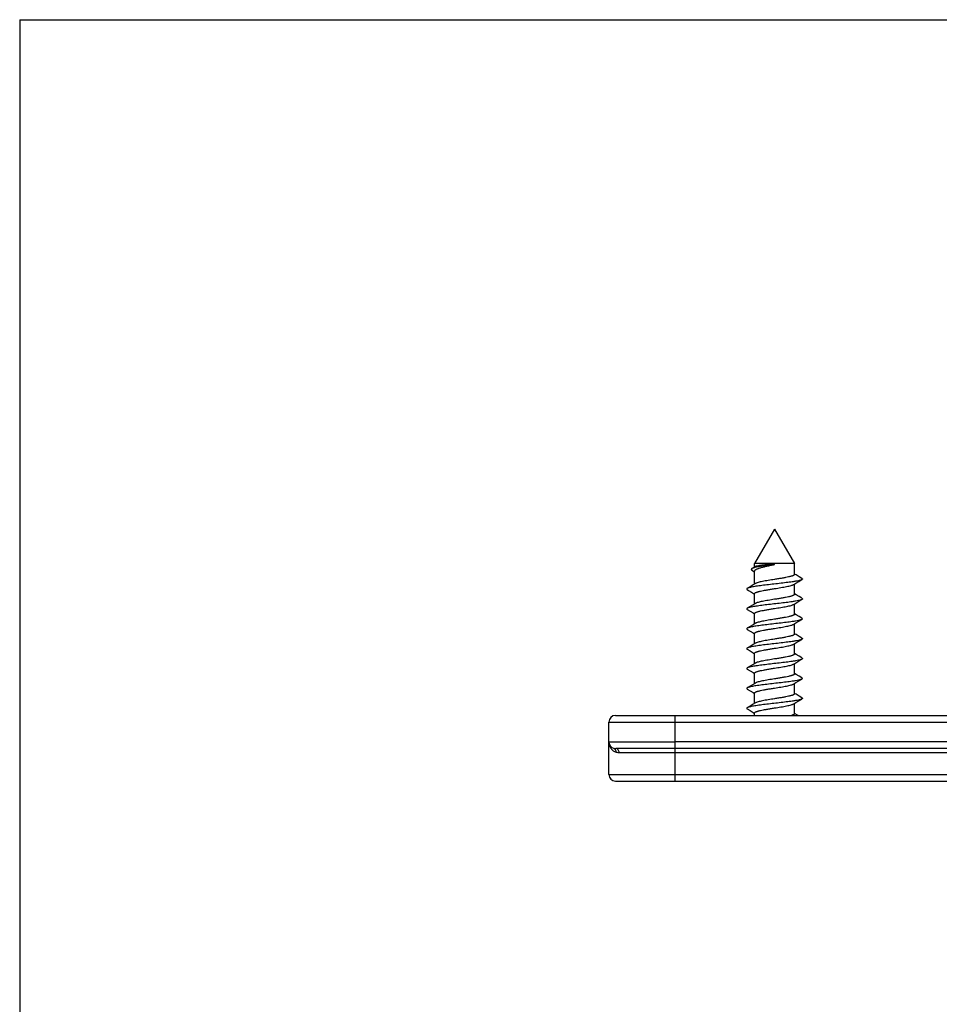
# Model space of a CAD drawing. Units: millimetres. Extents: x 523 to 943, y 10 to 307.
# Drawn here: x 523 to 592, y 233 to 307 of the extents above; entities that cross this region are included whole.
import ezdxf

# ---------------------------------------------------------------- set-up
doc = ezdxf.new("R2010")
doc.units = ezdxf.units.MM
doc.header["$LTSCALE"] = 19.36
doc.layers.get('0').update_dxf_attribs({"linetype": 'CONTINUOUS'})
doc.layers.add('COMPONENTI_DI_ASSIEME', color=7, linetype='CONTINUOUS')

msp = doc.modelspace()

# ---------------------------------------------------------------- linework, layer by layer
for q in [(943.089, 307.099), (523.089, 10.099)]:
    msp.add_line((523.089, 307.099), q)
at = {"layer": 'COMPONENTI_DI_ASSIEME', "color": 7, "linetype": 'Continuous'}
for p, q in [((580.036, 268.683), (578.536, 266.083)), ((580.036, 268.683), (581.536, 266.083)), ((578.562, 265.845), (578.328, 265.707)), ((578.536, 265.829), (578.536, 266.083)), ((581.536, 266.083), (578.536, 266.083)), ((580.036, 266.017), (580.036, 266.071)), ((581.536, 265.265), (581.536, 266.083)), ((578.323, 265.598), (578.536, 265.469)), ((578.536, 264.547), (578.536, 265.523)), ((581.656, 265.225), (581.536, 265.297)), ((581.882, 265.092), (581.656, 265.225)), ((582.096, 264.965), (581.882, 265.092)), ((578.19, 264.342), (577.976, 264.215)), ((578.416, 264.475), (578.19, 264.342)), ((578.59, 264.579), (578.416, 264.475)), ((581.482, 264.508), (581.654, 264.611)), ((581.536, 263.765), (581.536, 264.54)), ((581.654, 264.611), (581.879, 264.744)), ((581.879, 264.744), (582.096, 264.872)), ((577.976, 264.122), (578.072, 264.065)), ((578.072, 264.065), (578.308, 263.926)), ((578.308, 263.926), (578.536, 263.79)), ((578.536, 263.047), (578.536, 263.822)), ((581.656, 263.725), (581.536, 263.797)), ((581.882, 263.592), (581.656, 263.725)), ((582.096, 263.465), (581.882, 263.592)), ((578.416, 262.975), (578.19, 262.842)), ((578.59, 263.079), (578.416, 262.975)), ((581.482, 263.008), (581.654, 263.111)), ((581.536, 262.265), (581.536, 263.04)), ((581.654, 263.111), (581.879, 263.244)), ((581.879, 263.244), (582.096, 263.372)), ((578.19, 262.842), (577.976, 262.715)), ((577.976, 262.622), (578.193, 262.494)), ((578.193, 262.494), (578.418, 262.361)), ((578.418, 262.361), (578.536, 262.29)), ((578.536, 261.547), (578.536, 262.322)), ((581.656, 262.225), (581.536, 262.297)), ((581.882, 262.092), (581.656, 262.225)), ((578.416, 261.475), (578.19, 261.342)), ((578.59, 261.579), (578.416, 261.475)), ((581.482, 261.508), (581.654, 261.611)), ((581.536, 260.765), (581.536, 261.54)), ((581.654, 261.611), (581.879, 261.744)), ((581.879, 261.744), (582.096, 261.872)), ((582.096, 261.965), (581.882, 262.092)), ((578.19, 261.342), (577.976, 261.215)), ((577.976, 261.122), (578.193, 260.994)), ((578.193, 260.994), (578.418, 260.861)), ((578.418, 260.861), (578.536, 260.79)), ((578.536, 260.047), (578.536, 260.822)), ((581.656, 260.725), (581.536, 260.797)), ((581.882, 260.592), (581.656, 260.725)), ((578.416, 259.975), (578.19, 259.842)), ((578.59, 260.079), (578.416, 259.975)), ((581.482, 260.008), (581.654, 260.111)), ((581.536, 259.265), (581.536, 260.04)), ((581.654, 260.111), (581.879, 260.244)), ((581.879, 260.244), (582.096, 260.372)), ((582.096, 260.465), (581.882, 260.592)), ((578.19, 259.842), (577.976, 259.715)), ((577.976, 259.622), (578.193, 259.494)), ((578.193, 259.494), (578.418, 259.361)), ((578.418, 259.361), (578.536, 259.29)), ((578.536, 258.547), (578.536, 259.322)), ((581.656, 259.225), (581.536, 259.297)), ((581.882, 259.092), (581.656, 259.225)), ((578.416, 258.475), (578.19, 258.342)), ((578.59, 258.579), (578.416, 258.475)), ((581.482, 258.508), (581.654, 258.611)), ((581.536, 257.765), (581.536, 258.54)), ((581.654, 258.611), (581.879, 258.744)), ((581.879, 258.744), (582.096, 258.872)), ((582.096, 258.965), (581.882, 259.092)), ((578.19, 258.342), (577.976, 258.215)), ((577.976, 258.122), (578.193, 257.994)), ((578.193, 257.994), (578.418, 257.861)), ((578.418, 257.861), (578.536, 257.79)), ((578.536, 257.047), (578.536, 257.822)), ((581.656, 257.725), (581.536, 257.797)), ((581.882, 257.592), (581.656, 257.725)), ((578.416, 256.975), (578.19, 256.842)), ((578.59, 257.079), (578.416, 256.975)), ((581.482, 257.008), (581.654, 257.111)), ((581.536, 256.265), (581.536, 257.04)), ((581.654, 257.111), (581.879, 257.244)), ((581.879, 257.244), (582.096, 257.372)), ((582.096, 257.465), (581.882, 257.592)), ((578.19, 256.842), (577.976, 256.715)), ((577.976, 256.622), (578.193, 256.494)), ((578.193, 256.494), (578.418, 256.361)), ((578.418, 256.361), (578.536, 256.29)), ((578.536, 255.547), (578.536, 256.322)), ((581.656, 256.225), (581.536, 256.297)), ((581.882, 256.092), (581.656, 256.225)), ((578.416, 255.475), (578.19, 255.342)), ((578.59, 255.579), (578.416, 255.475)), ((581.482, 255.508), (581.654, 255.611)), ((581.536, 254.765), (581.536, 255.54)), ((581.654, 255.611), (581.879, 255.744)), ((581.879, 255.744), (582.096, 255.872)), ((582.096, 255.965), (581.882, 256.092)), ((578.19, 255.342), (577.976, 255.215)), ((577.976, 255.122), (578.193, 254.994)), ((578.193, 254.994), (578.418, 254.861)), ((578.418, 254.861), (578.536, 254.79)), ((578.536, 254.633), (578.536, 254.822)), ((581.552, 254.788), (581.536, 254.797)), ((581.811, 254.633), (581.552, 254.788)), ((567.536, 250.183), (567.536, 254.133)), ((568.036, 254.633), (664.043, 254.633)), ((567.896, 252.153), (567.92, 252.147)), ((568.024, 252.134), (568.057, 252.133)), ((659.281, 252.133), (568.057, 252.133)), ((568.036, 249.683), (672.536, 249.683))]:
    msp.add_line(p, q, dxfattribs=at)
at = {"layer": 'COMPONENTI_DI_ASSIEME', "color": 9, "linetype": 'Continuous'}
for p, q in [((567.536, 254.133), (572.536, 254.138)), ((572.536, 249.683), (572.536, 254.633)), ((572.536, 254.138), (664.541, 254.138)), ((567.536, 252.633), (572.536, 252.638)), ((659.282, 252.636), (572.536, 252.638)), ((568.31, 251.834), (572.536, 251.834)), ((572.536, 251.834), (659.281, 251.834)), ((567.536, 250.183), (572.536, 250.182)), ((572.536, 250.182), (661.997, 250.182))]:
    msp.add_line(p, q, dxfattribs=at)
at = {"layer": 'COMPONENTI_DI_ASSIEME', "color": 7, "linetype": 'Continuous'}
for centre, start, end in [((568.036, 254.133), 90, 180), ((568.036, 252.633), 180, 253.72571), ((568.036, 250.183), 180, 270)]:
    msp.add_arc(centre, 0.5, start, end, dxfattribs=at)
at = {"layer": 'COMPONENTI_DI_ASSIEME', "color": 9, "linetype": 'Continuous'}
msp.add_arc((567.824, 251.917), 0.247, 45.82321, 59.4902, dxfattribs=at)
at = {"layer": 'COMPONENTI_DI_ASSIEME', "color": 7, "linetype": 'Continuous'}
for points, knots in [([(580.036, 266.044), (579.845, 266.014), (579.565, 265.972), (579.202, 265.915), (578.959, 265.874), (578.746, 265.833), (578.569, 265.793), (578.446, 265.758), (578.371, 265.73), (578.341, 265.715), (578.328, 265.707)], [0, 0, 0, 0, 0.331776, 0.487782, 0.630633, 0.756173, 0.861018, 0.942692, 0.974402, 1, 1, 1, 1]), ([(578.536, 265.523), (578.536, 265.534), (578.542, 265.557), (578.566, 265.589), (578.603, 265.619), (578.653, 265.649), (578.716, 265.68), (578.792, 265.71), (578.88, 265.741), (579.017, 265.784), (579.212, 265.836), (579.469, 265.896), (579.747, 265.956), (579.938, 265.996), (580.036, 266.017)], [0, 0, 0, 0, 0.019645, 0.043001, 0.072289, 0.108511, 0.151975, 0.202657, 0.2603, 0.324515, 0.470572, 0.635881, 0.814545, 1, 1, 1, 1]), ([(580.036, 266.071), (579.95, 266.061), (579.78, 266.043), (579.532, 266.015), (579.299, 265.987), (579.088, 265.96), (578.905, 265.932), (578.773, 265.908), (578.686, 265.888), (578.635, 265.874), (578.594, 265.861), (578.571, 265.85), (578.562, 265.845)], [0, 0, 0, 0, 0.173818, 0.342569, 0.501169, 0.645025, 0.769922, 0.872323, 0.914194, 0.949504, 0.978102, 1, 1, 1, 1]), ([(578.328, 265.707), (578.321, 265.703), (578.308, 265.695), (578.292, 265.681), (578.282, 265.667), (578.278, 265.653), (578.281, 265.638), (578.29, 265.624), (578.304, 265.61), (578.316, 265.602), (578.323, 265.598)], [0, 0, 0, 0, 0.168327, 0.305701, 0.417133, 0.512013, 0.604918, 0.711119, 0.840971, 1, 1, 1, 1]), ([(581.536, 265.265), (581.536, 265.257), (581.531, 265.244), (581.519, 265.229), (581.501, 265.212), (581.468, 265.192), (581.418, 265.169), (581.355, 265.146), (581.28, 265.123), (581.192, 265.1), (581.054, 265.067), (580.859, 265.028), (580.603, 264.982), (580.325, 264.936), (580.134, 264.906), (580.036, 264.89)], [0, 0, 0, 0, 0.015618, 0.025033, 0.035988, 0.063222, 0.098159, 0.140934, 0.191392, 0.249201, 0.313902, 0.461712, 0.629555, 0.811254, 1, 1, 1, 1]), ([(582.096, 264.872), (582.083, 264.864), (582.05, 264.849), (581.992, 264.829), (581.92, 264.809), (581.798, 264.78), (581.613, 264.745), (581.304, 264.697), (580.893, 264.643), (580.388, 264.584), (579.859, 264.524), (579.343, 264.464), (578.935, 264.413), (578.641, 264.371), (578.453, 264.341), (578.29, 264.31), (578.157, 264.28), (578.065, 264.254), (578.008, 264.232), (577.985, 264.221), (577.976, 264.215)], [0, 0, 0, 0, 0.011278, 0.025854, 0.043731, 0.064839, 0.116231, 0.17869, 0.28921, 0.413484, 0.543414, 0.670505, 0.786461, 0.837869, 0.883768, 0.923432, 0.956267, 0.981843, 0.991842, 1, 1, 1, 1]), ([(580.036, 264.89), (579.876, 264.865), (579.641, 264.827), (579.338, 264.775), (579.135, 264.737), (578.955, 264.699), (578.803, 264.661), (578.697, 264.628), (578.629, 264.601), (578.602, 264.587), (578.59, 264.579)], [0, 0, 0, 0, 0.327605, 0.48082, 0.621726, 0.746755, 0.852876, 0.937725, 0.971713, 1, 1, 1, 1]), ([(580.036, 264.197), (580.196, 264.223), (580.431, 264.26), (580.734, 264.312), (580.937, 264.35), (581.117, 264.389), (581.269, 264.426), (581.375, 264.459), (581.443, 264.487), (581.47, 264.501), (581.482, 264.508)], [0, 0, 0, 0, 0.327609, 0.480835, 0.621747, 0.746772, 0.852887, 0.93773, 0.971716, 1, 1, 1, 1]), ([(582.096, 264.965), (582.102, 264.962), (582.113, 264.955), (582.126, 264.943), (582.134, 264.931), (582.137, 264.919), (582.134, 264.906), (582.126, 264.894), (582.113, 264.883), (582.102, 264.876), (582.096, 264.872)], [0, 0, 0, 0, 0.16408, 0.297792, 0.406412, 0.499962, 0.593511, 0.702139, 0.835884, 1, 1, 1, 1]), ([(577.976, 264.215), (577.97, 264.212), (577.959, 264.205), (577.946, 264.193), (577.938, 264.181), (577.935, 264.169), (577.938, 264.156), (577.946, 264.144), (577.959, 264.133), (577.97, 264.126), (577.976, 264.122)], [0, 0, 0, 0, 0.164107, 0.297799, 0.406437, 0.499994, 0.593539, 0.702209, 0.835942, 1, 1, 1, 1]), ([(578.536, 263.822), (578.536, 263.831), (578.541, 263.844), (578.552, 263.858), (578.571, 263.875), (578.604, 263.896), (578.654, 263.918), (578.717, 263.941), (578.792, 263.965), (578.88, 263.988), (579.018, 264.02), (579.213, 264.06), (579.469, 264.105), (579.747, 264.151), (579.938, 264.182), (580.036, 264.197)], [0, 0, 0, 0, 0.015618, 0.025035, 0.035991, 0.063224, 0.098165, 0.140941, 0.191404, 0.249216, 0.313921, 0.461733, 0.629564, 0.811257, 1, 1, 1, 1]), ([(581.536, 263.765), (581.536, 263.757), (581.531, 263.744), (581.519, 263.729), (581.501, 263.712), (581.468, 263.692), (581.418, 263.669), (581.355, 263.646), (581.28, 263.623), (581.192, 263.6), (581.054, 263.567), (580.859, 263.528), (580.603, 263.482), (580.325, 263.436), (580.134, 263.406), (580.036, 263.39)], [0, 0, 0, 0, 0.015618, 0.025035, 0.03599, 0.063221, 0.098161, 0.140934, 0.191396, 0.249205, 0.313907, 0.461716, 0.629555, 0.811257, 1, 1, 1, 1]), ([(582.096, 263.372), (582.083, 263.364), (582.05, 263.349), (581.992, 263.329), (581.92, 263.309), (581.798, 263.28), (581.613, 263.245), (581.304, 263.197), (580.893, 263.143), (580.388, 263.084), (579.859, 263.024), (579.343, 262.964), (578.935, 262.913), (578.641, 262.871), (578.453, 262.841), (578.29, 262.81), (578.157, 262.78), (578.065, 262.754), (578.008, 262.732), (577.985, 262.721), (577.976, 262.715)], [0, 0, 0, 0, 0.011281, 0.025854, 0.043733, 0.06484, 0.116233, 0.178693, 0.28921, 0.413486, 0.543415, 0.670506, 0.786462, 0.837871, 0.883768, 0.923432, 0.956269, 0.981843, 0.991845, 1, 1, 1, 1]), ([(580.036, 263.39), (579.876, 263.365), (579.641, 263.327), (579.338, 263.275), (579.135, 263.237), (578.955, 263.199), (578.803, 263.161), (578.697, 263.128), (578.629, 263.101), (578.602, 263.087), (578.59, 263.079)], [0, 0, 0, 0, 0.327608, 0.480824, 0.621729, 0.746757, 0.852877, 0.937725, 0.971713, 1, 1, 1, 1]), ([(580.036, 262.697), (580.196, 262.723), (580.431, 262.76), (580.734, 262.812), (580.937, 262.85), (581.117, 262.889), (581.269, 262.926), (581.375, 262.959), (581.443, 262.987), (581.47, 263.001), (581.482, 263.008)], [0, 0, 0, 0, 0.327609, 0.480832, 0.621742, 0.746766, 0.852882, 0.937727, 0.971713, 1, 1, 1, 1]), ([(582.096, 263.465), (582.102, 263.462), (582.113, 263.455), (582.126, 263.443), (582.134, 263.431), (582.137, 263.419), (582.134, 263.406), (582.126, 263.394), (582.113, 263.383), (582.102, 263.376), (582.096, 263.372)], [0, 0, 0, 0, 0.164056, 0.297775, 0.406447, 0.500002, 0.593564, 0.702219, 0.835915, 1, 1, 1, 1]), ([(577.976, 262.715), (577.97, 262.712), (577.959, 262.705), (577.946, 262.693), (577.938, 262.681), (577.935, 262.669), (577.938, 262.656), (577.946, 262.644), (577.959, 262.633), (577.97, 262.626), (577.976, 262.622)], [0, 0, 0, 0, 0.164082, 0.297826, 0.406465, 0.500003, 0.593548, 0.702168, 0.835889, 1, 1, 1, 1]), ([(578.536, 262.322), (578.536, 262.331), (578.541, 262.344), (578.552, 262.358), (578.571, 262.375), (578.604, 262.396), (578.654, 262.418), (578.717, 262.441), (578.792, 262.465), (578.88, 262.488), (579.018, 262.52), (579.213, 262.56), (579.469, 262.605), (579.747, 262.651), (579.938, 262.682), (580.036, 262.697)], [0, 0, 0, 0, 0.015618, 0.025035, 0.035991, 0.063224, 0.098164, 0.14094, 0.191403, 0.249215, 0.313919, 0.46173, 0.629561, 0.811256, 1, 1, 1, 1]), ([(581.536, 262.265), (581.536, 262.257), (581.531, 262.244), (581.519, 262.229), (581.501, 262.212), (581.468, 262.192), (581.418, 262.169), (581.355, 262.146), (581.28, 262.123), (581.192, 262.1), (581.054, 262.067), (580.859, 262.028), (580.603, 261.982), (580.325, 261.936), (580.134, 261.906), (580.036, 261.89)], [0, 0, 0, 0, 0.015618, 0.025035, 0.03599, 0.063222, 0.098162, 0.140937, 0.191399, 0.249209, 0.313912, 0.46172, 0.629557, 0.811256, 1, 1, 1, 1]), ([(582.096, 261.872), (582.083, 261.864), (582.05, 261.849), (581.992, 261.829), (581.92, 261.809), (581.798, 261.78), (581.613, 261.745), (581.304, 261.697), (580.893, 261.643), (580.388, 261.584), (579.859, 261.524), (579.343, 261.464), (578.935, 261.413), (578.641, 261.371), (578.453, 261.341), (578.29, 261.31), (578.157, 261.28), (578.065, 261.254), (578.008, 261.232), (577.985, 261.221), (577.976, 261.215)], [0, 0, 0, 0, 0.011279, 0.025855, 0.04373, 0.06484, 0.116232, 0.178691, 0.28921, 0.413484, 0.543414, 0.670505, 0.786461, 0.837868, 0.883766, 0.923432, 0.956267, 0.981841, 0.991842, 1, 1, 1, 1]), ([(580.036, 261.89), (579.876, 261.865), (579.641, 261.827), (579.338, 261.775), (579.135, 261.737), (578.955, 261.699), (578.803, 261.661), (578.697, 261.628), (578.629, 261.601), (578.602, 261.587), (578.59, 261.579)], [0, 0, 0, 0, 0.327609, 0.480828, 0.621734, 0.74676, 0.852878, 0.937726, 0.971713, 1, 1, 1, 1]), ([(580.036, 261.197), (580.196, 261.223), (580.431, 261.26), (580.734, 261.312), (580.937, 261.35), (581.117, 261.389), (581.269, 261.426), (581.375, 261.459), (581.443, 261.487), (581.47, 261.501), (581.482, 261.508)], [0, 0, 0, 0, 0.327609, 0.48083, 0.621738, 0.746762, 0.852879, 0.937726, 0.971713, 1, 1, 1, 1]), ([(582.096, 261.965), (582.102, 261.962), (582.113, 261.955), (582.126, 261.943), (582.134, 261.931), (582.137, 261.919), (582.134, 261.906), (582.126, 261.894), (582.113, 261.883), (582.102, 261.876), (582.096, 261.872)], [0, 0, 0, 0, 0.164115, 0.297815, 0.406442, 0.499994, 0.593534, 0.702192, 0.835933, 1, 1, 1, 1]), ([(577.976, 261.215), (577.97, 261.212), (577.959, 261.205), (577.946, 261.193), (577.938, 261.181), (577.935, 261.169), (577.938, 261.156), (577.946, 261.144), (577.959, 261.133), (577.97, 261.126), (577.976, 261.122)], [0, 0, 0, 0, 0.164064, 0.297771, 0.406439, 0.5, 0.593561, 0.702227, 0.835932, 1, 1, 1, 1]), ([(578.536, 260.822), (578.536, 260.831), (578.541, 260.844), (578.552, 260.858), (578.571, 260.875), (578.604, 260.896), (578.654, 260.918), (578.717, 260.941), (578.792, 260.965), (578.88, 260.988), (579.018, 261.02), (579.213, 261.06), (579.469, 261.105), (579.747, 261.151), (579.938, 261.182), (580.036, 261.197)], [0, 0, 0, 0, 0.015618, 0.025035, 0.03599, 0.063223, 0.098163, 0.140938, 0.191401, 0.249212, 0.313916, 0.461725, 0.629559, 0.811256, 1, 1, 1, 1]), ([(581.536, 260.765), (581.536, 260.757), (581.531, 260.744), (581.519, 260.729), (581.501, 260.712), (581.468, 260.692), (581.418, 260.669), (581.355, 260.646), (581.28, 260.623), (581.192, 260.6), (581.054, 260.567), (580.859, 260.528), (580.603, 260.482), (580.325, 260.436), (580.134, 260.406), (580.036, 260.39)], [0, 0, 0, 0, 0.015618, 0.025035, 0.03599, 0.063223, 0.098163, 0.140939, 0.191401, 0.249212, 0.313916, 0.461726, 0.629559, 0.811256, 1, 1, 1, 1]), ([(582.096, 260.372), (582.083, 260.364), (582.05, 260.349), (581.992, 260.329), (581.92, 260.309), (581.798, 260.28), (581.613, 260.245), (581.304, 260.197), (580.893, 260.143), (580.388, 260.084), (579.859, 260.024), (579.343, 259.964), (578.935, 259.913), (578.641, 259.871), (578.453, 259.841), (578.29, 259.81), (578.157, 259.78), (578.065, 259.754), (578.008, 259.732), (577.985, 259.721), (577.976, 259.715)], [0, 0, 0, 0, 0.011279, 0.025854, 0.043732, 0.064839, 0.116231, 0.178691, 0.28921, 0.413485, 0.543415, 0.670506, 0.786462, 0.83787, 0.883768, 0.923432, 0.956268, 0.981844, 0.991844, 1, 1, 1, 1]), ([(580.036, 260.39), (579.876, 260.365), (579.641, 260.327), (579.338, 260.275), (579.135, 260.237), (578.955, 260.199), (578.803, 260.161), (578.697, 260.128), (578.629, 260.101), (578.602, 260.087), (578.59, 260.079)], [0, 0, 0, 0, 0.327609, 0.480831, 0.621739, 0.746763, 0.85288, 0.937727, 0.971713, 1, 1, 1, 1]), ([(580.036, 259.697), (580.196, 259.723), (580.431, 259.76), (580.734, 259.812), (580.937, 259.85), (581.117, 259.888), (581.269, 259.926), (581.375, 259.959), (581.443, 259.987), (581.47, 260.001), (581.482, 260.008)], [0, 0, 0, 0, 0.327609, 0.480827, 0.621733, 0.746759, 0.852878, 0.937726, 0.971713, 1, 1, 1, 1]), ([(582.096, 260.465), (582.102, 260.462), (582.113, 260.455), (582.126, 260.443), (582.134, 260.431), (582.137, 260.419), (582.134, 260.406), (582.126, 260.394), (582.113, 260.383), (582.102, 260.376), (582.096, 260.372)], [0, 0, 0, 0, 0.164069, 0.297811, 0.406466, 0.500005, 0.593555, 0.702181, 0.835884, 1, 1, 1, 1]), ([(577.976, 259.715), (577.97, 259.712), (577.959, 259.705), (577.946, 259.693), (577.938, 259.681), (577.935, 259.669), (577.938, 259.656), (577.946, 259.644), (577.959, 259.633), (577.97, 259.626), (577.976, 259.622)], [0, 0, 0, 0, 0.164112, 0.297829, 0.40645, 0.499996, 0.593533, 0.702176, 0.83592, 1, 1, 1, 1]), ([(578.536, 259.322), (578.536, 259.331), (578.541, 259.344), (578.552, 259.358), (578.571, 259.375), (578.604, 259.396), (578.654, 259.418), (578.717, 259.441), (578.792, 259.465), (578.88, 259.488), (579.018, 259.52), (579.213, 259.56), (579.469, 259.605), (579.747, 259.651), (579.938, 259.682), (580.036, 259.697)], [0, 0, 0, 0, 0.015618, 0.025035, 0.03599, 0.063222, 0.098162, 0.140936, 0.191398, 0.249209, 0.313911, 0.46172, 0.629557, 0.811256, 1, 1, 1, 1]), ([(581.536, 259.265), (581.536, 259.257), (581.531, 259.244), (581.519, 259.229), (581.501, 259.212), (581.468, 259.192), (581.418, 259.169), (581.355, 259.146), (581.28, 259.123), (581.192, 259.1), (581.054, 259.067), (580.859, 259.028), (580.603, 258.982), (580.325, 258.936), (580.134, 258.906), (580.036, 258.89)], [0, 0, 0, 0, 0.015618, 0.025034, 0.03599, 0.063224, 0.098163, 0.14094, 0.1914, 0.249213, 0.313916, 0.461726, 0.62956, 0.811254, 1, 1, 1, 1]), ([(582.096, 258.872), (582.083, 258.864), (582.05, 258.849), (581.992, 258.829), (581.92, 258.809), (581.798, 258.78), (581.613, 258.745), (581.304, 258.697), (580.893, 258.643), (580.388, 258.584), (579.859, 258.524), (579.343, 258.464), (578.935, 258.413), (578.641, 258.371), (578.453, 258.341), (578.29, 258.31), (578.157, 258.28), (578.065, 258.254), (578.008, 258.232), (577.985, 258.221), (577.976, 258.215)], [0, 0, 0, 0, 0.011281, 0.025855, 0.043732, 0.06484, 0.116233, 0.178693, 0.289211, 0.413485, 0.543415, 0.670506, 0.786462, 0.83787, 0.883767, 0.923432, 0.956269, 0.981842, 0.991844, 1, 1, 1, 1]), ([(580.036, 258.89), (579.876, 258.865), (579.641, 258.827), (579.338, 258.775), (579.135, 258.737), (578.955, 258.699), (578.803, 258.661), (578.697, 258.628), (578.629, 258.601), (578.602, 258.587), (578.59, 258.579)], [0, 0, 0, 0, 0.327609, 0.480831, 0.62174, 0.746764, 0.852881, 0.937727, 0.971713, 1, 1, 1, 1]), ([(580.036, 258.197), (580.196, 258.223), (580.431, 258.26), (580.734, 258.312), (580.937, 258.35), (581.117, 258.389), (581.269, 258.426), (581.375, 258.459), (581.443, 258.487), (581.47, 258.501), (581.482, 258.508)], [0, 0, 0, 0, 0.327608, 0.480827, 0.621732, 0.746759, 0.85288, 0.937727, 0.971715, 1, 1, 1, 1]), ([(582.096, 258.965), (582.102, 258.962), (582.113, 258.955), (582.126, 258.943), (582.134, 258.931), (582.137, 258.919), (582.134, 258.906), (582.126, 258.894), (582.113, 258.883), (582.102, 258.876), (582.096, 258.872)], [0, 0, 0, 0, 0.164081, 0.297778, 0.406435, 0.499997, 0.593554, 0.702226, 0.835942, 1, 1, 1, 1]), ([(577.976, 258.215), (577.97, 258.212), (577.959, 258.205), (577.946, 258.193), (577.938, 258.181), (577.935, 258.169), (577.938, 258.156), (577.946, 258.144), (577.959, 258.133), (577.97, 258.126), (577.976, 258.122)], [0, 0, 0, 0, 0.164059, 0.297794, 0.406461, 0.500005, 0.593561, 0.702197, 0.83589, 1, 1, 1, 1]), ([(578.536, 257.822), (578.536, 257.831), (578.541, 257.844), (578.552, 257.858), (578.571, 257.875), (578.604, 257.896), (578.654, 257.918), (578.717, 257.941), (578.792, 257.965), (578.88, 257.988), (579.018, 258.02), (579.213, 258.06), (579.469, 258.105), (579.747, 258.151), (579.938, 258.182), (580.036, 258.197)], [0, 0, 0, 0, 0.015618, 0.025035, 0.03599, 0.063222, 0.098162, 0.140936, 0.191397, 0.249207, 0.313909, 0.461718, 0.629556, 0.811256, 1, 1, 1, 1]), ([(581.536, 257.765), (581.536, 257.757), (581.531, 257.744), (581.519, 257.729), (581.501, 257.712), (581.468, 257.692), (581.418, 257.669), (581.355, 257.646), (581.28, 257.623), (581.192, 257.6), (581.054, 257.567), (580.859, 257.528), (580.603, 257.482), (580.325, 257.436), (580.134, 257.406), (580.036, 257.39)], [0, 0, 0, 0, 0.015618, 0.025035, 0.035991, 0.063224, 0.098164, 0.14094, 0.191403, 0.249215, 0.31392, 0.461731, 0.629563, 0.811256, 1, 1, 1, 1]), ([(582.096, 257.372), (582.083, 257.364), (582.05, 257.349), (581.992, 257.329), (581.92, 257.309), (581.798, 257.28), (581.613, 257.245), (581.304, 257.197), (580.893, 257.143), (580.388, 257.084), (579.859, 257.024), (579.343, 256.964), (578.935, 256.913), (578.641, 256.871), (578.453, 256.841), (578.29, 256.81), (578.157, 256.78), (578.065, 256.754), (578.008, 256.732), (577.985, 256.721), (577.976, 256.715)], [0, 0, 0, 0, 0.011278, 0.025854, 0.04373, 0.064839, 0.116231, 0.17869, 0.28921, 0.413484, 0.543414, 0.670505, 0.786461, 0.837868, 0.883767, 0.923432, 0.956267, 0.981843, 0.991842, 1, 1, 1, 1]), ([(580.036, 257.39), (579.876, 257.365), (579.641, 257.327), (579.338, 257.275), (579.135, 257.237), (578.955, 257.199), (578.803, 257.161), (578.697, 257.128), (578.629, 257.101), (578.602, 257.087), (578.59, 257.079)], [0, 0, 0, 0, 0.327609, 0.480832, 0.621744, 0.746768, 0.852883, 0.937728, 0.971713, 1, 1, 1, 1]), ([(580.036, 256.697), (580.196, 256.723), (580.431, 256.76), (580.734, 256.812), (580.937, 256.85), (581.117, 256.889), (581.269, 256.926), (581.375, 256.959), (581.443, 256.987), (581.47, 257.001), (581.482, 257.008)], [0, 0, 0, 0, 0.327607, 0.480822, 0.621727, 0.746756, 0.852877, 0.937725, 0.971713, 1, 1, 1, 1]), ([(582.096, 257.465), (582.102, 257.462), (582.113, 257.455), (582.126, 257.443), (582.134, 257.431), (582.137, 257.419), (582.134, 257.406), (582.126, 257.394), (582.113, 257.383), (582.102, 257.376), (582.096, 257.372)], [0, 0, 0, 0, 0.164102, 0.297836, 0.406457, 0.499998, 0.593537, 0.702165, 0.835906, 1, 1, 1, 1]), ([(577.976, 256.715), (577.97, 256.712), (577.959, 256.705), (577.946, 256.693), (577.938, 256.681), (577.935, 256.669), (577.938, 256.656), (577.946, 256.644), (577.959, 256.633), (577.97, 256.626), (577.976, 256.622)], [0, 0, 0, 0, 0.1641, 0.297791, 0.406435, 0.499995, 0.593544, 0.702216, 0.835944, 1, 1, 1, 1]), ([(578.536, 256.322), (578.536, 256.331), (578.541, 256.344), (578.552, 256.358), (578.571, 256.375), (578.604, 256.396), (578.654, 256.418), (578.717, 256.441), (578.792, 256.465), (578.88, 256.488), (579.018, 256.52), (579.213, 256.56), (579.469, 256.605), (579.747, 256.651), (579.938, 256.682), (580.036, 256.697)], [0, 0, 0, 0, 0.015618, 0.025035, 0.035989, 0.063221, 0.09816, 0.140933, 0.191394, 0.249202, 0.313904, 0.461715, 0.629555, 0.811257, 1, 1, 1, 1]), ([(581.536, 256.265), (581.536, 256.257), (581.531, 256.244), (581.519, 256.229), (581.501, 256.212), (581.468, 256.192), (581.418, 256.169), (581.355, 256.146), (581.28, 256.123), (581.192, 256.1), (581.054, 256.067), (580.859, 256.028), (580.603, 255.982), (580.325, 255.936), (580.134, 255.906), (580.036, 255.89)], [0, 0, 0, 0, 0.015618, 0.025035, 0.035991, 0.063224, 0.098165, 0.140941, 0.191404, 0.249216, 0.313922, 0.461734, 0.629566, 0.811257, 1, 1, 1, 1]), ([(582.096, 255.872), (582.083, 255.864), (582.05, 255.849), (581.992, 255.829), (581.92, 255.809), (581.798, 255.78), (581.613, 255.745), (581.304, 255.697), (580.893, 255.643), (580.388, 255.584), (579.859, 255.524), (579.343, 255.464), (578.935, 255.413), (578.641, 255.371), (578.453, 255.341), (578.29, 255.31), (578.157, 255.28), (578.065, 255.254), (578.008, 255.232), (577.985, 255.221), (577.976, 255.215)], [0, 0, 0, 0, 0.011281, 0.025854, 0.043733, 0.064839, 0.116232, 0.178692, 0.28921, 0.413486, 0.543415, 0.670506, 0.786462, 0.837871, 0.883768, 0.923432, 0.956269, 0.981843, 0.991845, 1, 1, 1, 1]), ([(580.036, 255.89), (579.876, 255.865), (579.641, 255.827), (579.338, 255.775), (579.135, 255.737), (578.955, 255.699), (578.803, 255.661), (578.697, 255.628), (578.629, 255.601), (578.602, 255.587), (578.59, 255.579)], [0, 0, 0, 0, 0.327612, 0.480837, 0.62175, 0.746774, 0.852886, 0.937728, 0.971714, 1, 1, 1, 1]), ([(580.036, 255.197), (580.196, 255.223), (580.431, 255.26), (580.734, 255.312), (580.937, 255.35), (581.117, 255.388), (581.269, 255.426), (581.375, 255.459), (581.443, 255.487), (581.47, 255.501), (581.482, 255.508)], [0, 0, 0, 0, 0.327604, 0.480818, 0.621725, 0.746755, 0.852876, 0.937725, 0.971713, 1, 1, 1, 1]), ([(582.096, 255.965), (582.102, 255.962), (582.113, 255.955), (582.126, 255.943), (582.134, 255.931), (582.137, 255.919), (582.134, 255.906), (582.126, 255.894), (582.113, 255.883), (582.102, 255.876), (582.096, 255.872)], [0, 0, 0, 0, 0.164055, 0.29778, 0.406452, 0.500003, 0.593564, 0.702213, 0.835905, 1, 1, 1, 1]), ([(577.976, 255.215), (577.97, 255.212), (577.959, 255.205), (577.946, 255.193), (577.938, 255.181), (577.935, 255.169), (577.938, 255.156), (577.946, 255.144), (577.959, 255.133), (577.97, 255.126), (577.976, 255.122)], [0, 0, 0, 0, 0.164089, 0.297832, 0.406463, 0.500001, 0.593544, 0.702165, 0.835894, 1, 1, 1, 1]), ([(578.536, 254.822), (578.536, 254.831), (578.541, 254.844), (578.552, 254.858), (578.571, 254.875), (578.604, 254.896), (578.654, 254.918), (578.717, 254.941), (578.792, 254.965), (578.88, 254.988), (579.018, 255.02), (579.213, 255.06), (579.469, 255.105), (579.747, 255.151), (579.938, 255.182), (580.036, 255.197)], [0, 0, 0, 0, 0.015618, 0.025035, 0.035989, 0.063221, 0.09816, 0.140932, 0.191391, 0.249197, 0.313899, 0.46171, 0.629552, 0.811256, 1, 1, 1, 1]), ([(581.536, 254.765), (581.536, 254.76), (581.533, 254.747), (581.521, 254.73), (581.503, 254.714), (581.478, 254.698), (581.446, 254.682), (581.391, 254.658), (581.345, 254.643), (581.313, 254.633)], [0, 0, 0, 0, 0.062549, 0.135439, 0.225376, 0.335723, 0.468069, 0.622992, 1, 1, 1, 1])]:
    msp.add_open_spline(points, degree=3, knots=knots, dxfattribs=at)
at = {"layer": 'COMPONENTI_DI_ASSIEME', "color": 9, "linetype": 'Continuous'}
for points, knots in [([(567.536, 252.633), (567.536, 252.544), (567.565, 252.363), (567.65, 252.2), (567.706, 252.128)], [0, 0, 0, 0, 0.493617, 1, 1, 1, 1]), ([(567.706, 252.128), (567.751, 252.069), (567.863, 251.96), (568.003, 251.889), (568.079, 251.866)], [0, 0, 0, 0, 0.480943, 1, 1, 1, 1]), ([(568.079, 251.866), (568.082, 251.908), (568.071, 251.993), (568.025, 252.066), (567.996, 252.095)], [0, 0, 0, 0, 0.512613, 1, 1, 1, 1]), ([(568.31, 251.834), (568.31, 251.873), (568.297, 251.949), (568.243, 252.048), (568.159, 252.117), (568.09, 252.133), (568.057, 252.133)], [0, 0, 0, 0, 0.26903, 0.527312, 0.769629, 1, 1, 1, 1]), ([(568.079, 251.866), (568.097, 251.86), (568.172, 251.841), (568.251, 251.834), (568.31, 251.834)], [0, 0, 0, 0, 0.238624, 1, 1, 1, 1])]:
    msp.add_open_spline(points, degree=3, knots=knots, dxfattribs=at)
for points in [[(567.949, 252.13), (567.932, 252.14), (567.914, 252.148), (567.896, 252.153)], [(567.92, 252.147), (567.937, 252.143), (567.953, 252.141), (567.97, 252.138)], [(567.97, 252.138), (567.988, 252.136), (568.006, 252.135), (568.024, 252.134)]]:
    msp.add_open_spline(points, degree=3, dxfattribs=at)

doc.saveas('drawing.dxf')
